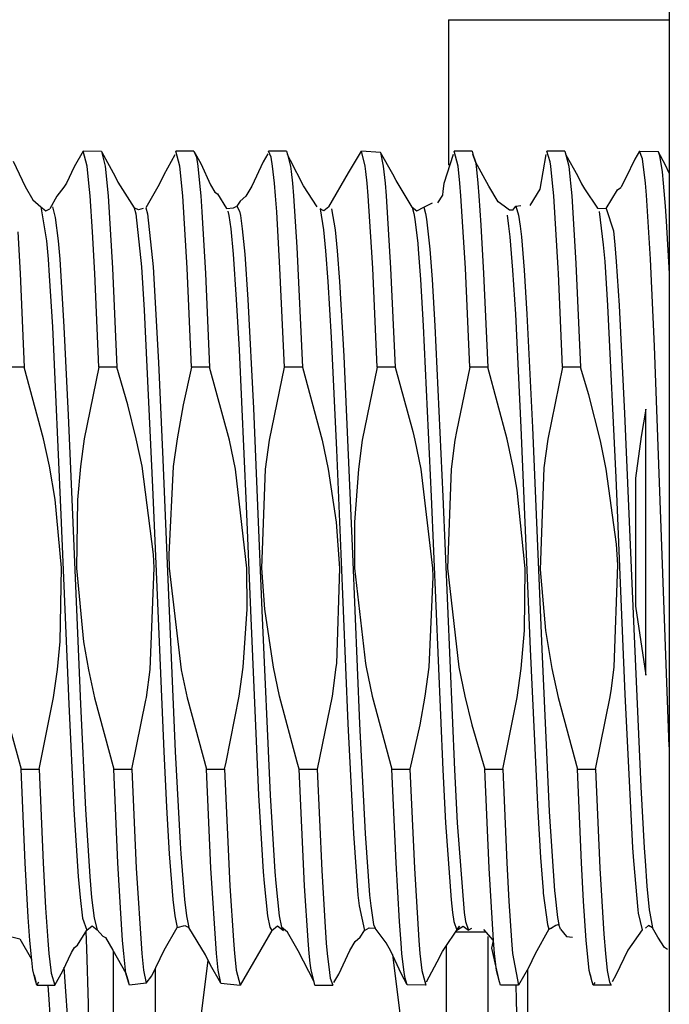
# Model space of a CAD drawing. Units: millimetres. Extents: x -24 to 535, y 57 to 489.
# Drawn here: x 262 to 267, y 266 to 273 of the extents above; entities that cross this region are included whole.
import ezdxf

# ---------------------------------------------------------------- set-up
doc = ezdxf.new("R2010")
doc.units = ezdxf.units.MM

# ---------------------------------------------------------------- blocks, each defined once
blk = doc.blocks.new('swmw_sma_220-511SF_01_1__197', base_point=(256.8298, 260.4501))
at = {"color": 7, "linetype": 'Continuous'}
for p, q in [((262.282, 266.1619), (262.2771, 266.293)), ((265.3148, 266.2864), (265.0878, 266.2864)), ((265.3343, 266.2546), (265.3343, 266.0838)), ((262.2941, 265.7419), (262.282, 266.1619)), ((262.4857, 266.0838), (262.4857, 266.139)), ((265.018, 266.1259), (265.018, 266.1885)), ((265.018, 262.6067), (265.018, 266.1259)), ((262.4857, 260.9638), (262.4857, 266.0838)), ((263.0986, 265.2135), (263.2058, 266.0721)), ((264.6085, 266.1182), (264.7214, 265.2135)), ((265.3343, 266.0838), (265.3343, 264.6436)), ((262.8021, 266.0062), (262.8021, 265.6638)), ((265.5466, 265.8842), (265.5499, 265.771)), ((265.5499, 265.771), (265.612, 262.6339)), ((262.3596, 262.554), (262.2941, 265.7419))]:
    blk.add_line(p, q, dxfattribs=at)
at = {"color": 124, "linetype": 'Continuous'}
for p, q in [((262.1207, 265.8737), (262.109, 266.0214)), ((261.9956, 265.7742), (261.9877, 265.8842)), ((262.1375, 265.6185), (262.1207, 265.8737)), ((262.003, 265.6587), (261.9956, 265.7742))]:
    blk.add_line(p, q, dxfattribs=at)
blk = doc.blocks.new('SMA_Barrel_SW_220-519SF_02_2__198', base_point=(256.8298, 260.4501))
blk.add_blockref('swmw_sma_220-511SF_01_1__197', (256.8298, 260.4501))
blk = doc.blocks.new('J509__204', base_point=(265.6374, 259.7389))
at = {"color": 7, "linetype": 'Continuous'}
for p, q in [((265.6374, 263.6251), (265.6374, 266.0052)), ((265.6374, 259.7389), (265.6374, 263.6251)), ((266.7142, 259.7389), (265.6374, 259.7389))]:
    blk.add_line(p, q, dxfattribs=at)
blk = doc.blocks.new('PARTS__206', base_point=(265.0278, 259.7389))
blk.add_blockref('J509__204', (265.6374, 259.7389))
blk = doc.blocks.new('144201c_pcb__207', base_point=(265.0278, 259.7389))
blk.add_blockref('PARTS__206', (265.0278, 259.7389))
blk = doc.blocks.new('02_CCA_LO1_Rebel__208', base_point=(256.8298, 259.7389))
for name, p in [('144201c_pcb__207', (265.0278, 259.7389)), ('SMA_Barrel_SW_220-519SF_02_2__198', (256.8298, 260.4501))]:
    blk.add_blockref(name, p)
blk = doc.blocks.new('J9__213', base_point=(265.0354, 272.1273))
at = {"color": 7, "linetype": 'Continuous'}
for p, q in [((265.0354, 273.2364), (265.0354, 273.0222)), ((265.0354, 273.2364), (266.7142, 273.2364)), ((265.0354, 273.0222), (265.0354, 272.1273))]:
    blk.add_line(p, q, dxfattribs=at)
blk = doc.blocks.new('PARTS__215', base_point=(265.0354, 255.741))
blk.add_blockref('J9__213', (265.0354, 272.1273))
blk = doc.blocks.new('144198d_pcb__216', base_point=(265.0354, 255.741))
blk.add_blockref('PARTS__215', (265.0354, 255.741))
blk = doc.blocks.new('06_CCA_Modem_Rebel__217', base_point=(265.0354, 255.741))
blk.add_blockref('144198d_pcb__216', (265.0354, 255.741))
blk = doc.blocks.new('01_Assy_Module_Rebel_PXIe-3622_1__231', base_point=(231.6448, 218.5879))
for name, p in [('02_CCA_LO1_Rebel__208', (256.8298, 259.7389)), ('06_CCA_Modem_Rebel__217', (265.0354, 255.741))]:
    blk.add_blockref(name, p)
blk = doc.blocks.new('OVERLAY_PXIE-5653__243', base_point=(266.7142, 220.5923))
at = {"color": 7, "linetype": 'Continuous'}
blk.add_line((266.7142, 348.2273), (266.7142, 221.1003), dxfattribs=at)
blk = doc.blocks.new('CONN_SMA_THREAD-IN_NO-FLANGE_prt__253', base_point=(259.7292, 265.8841))
at = {"color": 7, "linetype": 'Continuous'}
for p, q in [((262.2548, 272.2342), (262.1861, 272.1159)), ((262.2847, 272.1219), (262.2548, 272.2342)), ((262.3939, 272.2334), (262.2548, 272.2342)), ((262.3939, 272.2334), (262.4215, 272.1219)), ((262.3939, 272.2334), (262.4978, 272.0423)), ((262.9534, 272.2082), (262.8688, 272.0541)), ((262.9903, 272.1219), (262.9603, 272.2342)), ((263.0971, 272.2342), (262.9603, 272.2342)), ((263.0971, 272.2342), (263.1159, 272.1898)), ((263.0971, 272.2342), (263.1491, 272.1406)), ((263.6589, 272.2137), (263.6231, 272.1528)), ((263.6847, 272.1898), (263.6658, 272.2342)), ((263.8026, 272.2342), (263.6658, 272.2342)), ((263.8026, 272.2342), (263.8095, 272.2085)), ((263.8095, 272.2085), (263.8325, 272.1219)), ((263.8334, 272.1643), (263.8095, 272.2085)), ((264.2736, 272.0712), (264.3714, 272.2342)), ((264.4014, 272.1219), (264.3714, 272.2342)), ((264.5172, 272.2239), (264.3714, 272.2342)), ((264.5172, 272.2239), (264.5381, 272.1218)), ((264.6116, 272.0599), (264.5172, 272.2239)), ((265.0701, 272.2085), (264.9997, 271.99)), ((265.1069, 272.1218), (265.0769, 272.2342)), ((265.2137, 272.2342), (265.0769, 272.2342)), ((265.2137, 272.2342), (265.2206, 272.2121)), ((265.2206, 272.2121), (265.2391, 272.1528)), ((265.2391, 272.1528), (265.2206, 272.2121)), ((265.7756, 272.2085), (265.7282, 271.9456)), ((265.8079, 272.1528), (265.7825, 272.2342)), ((265.9192, 272.2342), (265.7825, 272.2342)), ((265.9192, 272.2342), (265.9261, 272.2082)), ((265.9261, 272.2082), (265.9492, 272.1218)), ((265.9261, 272.2082), (266.0156, 272.0507)), ((266.488, 272.2342), (266.4513, 272.1748)), ((266.5095, 272.176), (266.488, 272.2342)), ((266.488, 272.2342), (266.6294, 272.2315)), ((266.6294, 272.2315), (266.6405, 272.2031)), ((266.686, 272.1273), (266.6294, 272.2315)), ((266.6405, 272.2031), (266.6601, 272.0775)), ((261.7224, 272.1599), (261.8135, 271.9671)), ((263.1159, 272.1898), (263.127, 272.1219)), ((263.1491, 272.1406), (263.2245, 271.9781)), ((263.6231, 272.1528), (263.5384, 271.9698)), ((263.6958, 272.1219), (263.6847, 272.1898)), ((263.9301, 271.9722), (263.8334, 272.1643)), ((265.2391, 272.1528), (265.2436, 272.1218)), ((265.3411, 271.9681), (265.2391, 272.1528)), ((265.8124, 272.1218), (265.8079, 272.1528)), ((266.4513, 272.1748), (266.3827, 272.0333)), ((266.5321, 271.9925), (266.5095, 272.176)), ((266.7142, 272.0671), (266.686, 272.1273)), ((262.1861, 272.1159), (262.1273, 271.9919)), ((262.2989, 271.9925), (262.2847, 272.1219)), ((262.4215, 272.1219), (262.444, 271.8941)), ((262.8688, 272.0541), (262.8327, 271.982)), ((263.0128, 271.8941), (262.9903, 272.1219)), ((263.127, 272.1219), (263.1411, 271.9925)), ((263.7099, 271.9925), (263.6958, 272.1219)), ((263.8325, 272.1219), (263.8378, 272.0797)), ((263.8378, 272.0797), (263.8467, 271.9925)), ((264.1237, 271.8122), (264.2736, 272.0712)), ((264.4066, 272.0797), (264.4014, 272.1219)), ((264.4155, 271.9925), (264.4066, 272.0797)), ((264.5381, 272.1218), (264.5522, 271.9926)), ((264.6356, 272.0114), (264.6116, 272.0599)), ((265.121, 271.9926), (265.1069, 272.1218)), ((265.2436, 272.1218), (265.2577, 271.9925)), ((265.8266, 271.9925), (265.8124, 272.1218)), ((265.9492, 272.1218), (265.961, 272.0161)), ((266.0156, 272.0507), (266.0469, 271.9871)), ((266.6601, 272.0775), (266.6688, 271.9925)), ((262.1273, 271.9919), (262.1086, 271.9609)), ((262.3072, 271.8941), (262.2989, 271.9925)), ((262.4978, 272.0423), (262.5191, 271.9979)), ((262.5191, 271.9979), (262.643, 271.8044)), ((262.8327, 271.982), (262.731, 271.8044)), ((263.1411, 271.9925), (263.1495, 271.8941)), ((263.2245, 271.9781), (263.2568, 271.9238)), ((263.7183, 271.8941), (263.7099, 271.9925)), ((263.8467, 271.9925), (263.855, 271.8941)), ((264.4238, 271.8941), (264.4155, 271.9925)), ((264.5522, 271.9926), (264.5606, 271.8943)), ((264.7576, 271.809), (264.6356, 272.0114)), ((264.9997, 271.99), (264.9914, 271.9293)), ((265.1294, 271.8943), (265.121, 271.9926)), ((265.2577, 271.9925), (265.2661, 271.8943)), ((265.8349, 271.8943), (265.8266, 271.9925)), ((265.961, 272.0161), (265.9633, 271.9925)), ((265.9633, 271.9925), (265.9716, 271.8943)), ((266.0469, 271.9871), (266.0702, 271.9492)), ((266.3827, 272.0333), (266.3457, 271.9589)), ((266.5399, 271.901), (266.5321, 271.9925)), ((266.6688, 271.9925), (266.683, 271.8168)), ((261.8135, 271.9671), (261.8729, 271.8649)), ((262.1086, 271.9609), (262.0548, 271.8913)), ((263.2568, 271.9238), (263.2776, 271.9092)), ((263.2776, 271.9092), (263.3453, 271.7987)), ((263.5384, 271.9698), (263.4923, 271.8913)), ((264.0357, 271.8122), (263.9301, 271.9722)), ((264.9914, 271.9293), (264.9882, 271.8991)), ((265.411, 271.8504), (265.3411, 271.9681)), ((265.7282, 271.9456), (265.6544, 271.8205)), ((266.0702, 271.9492), (266.1675, 271.7999)), ((266.2347, 271.7995), (266.3212, 271.9413)), ((266.3212, 271.9413), (266.3457, 271.9589)), ((266.5706, 271.4126), (266.5399, 271.901)), ((261.8729, 271.8649), (261.9336, 271.812)), ((262.0548, 271.8913), (262.0005, 271.7967)), ((262.3258, 271.6209), (262.3072, 271.8941)), ((262.444, 271.8941), (262.4777, 271.3446)), ((263.0465, 271.3446), (263.0128, 271.8941)), ((263.1495, 271.8941), (263.1583, 271.7732)), ((263.4481, 271.8535), (263.423, 271.8172)), ((263.4923, 271.8913), (263.4481, 271.8535)), ((263.7271, 271.7732), (263.7183, 271.8941)), ((263.855, 271.8941), (263.8802, 271.505)), ((264.449, 271.505), (264.4238, 271.8941)), ((264.5606, 271.8943), (264.5943, 271.3446)), ((264.8456, 271.809), (264.9119, 271.8415)), ((264.9882, 271.8991), (264.9501, 271.8404)), ((265.1631, 271.3446), (265.1294, 271.8943)), ((265.2661, 271.8943), (265.2816, 271.6706)), ((265.459, 271.8153), (265.411, 271.8504)), ((265.8686, 271.3446), (265.8349, 271.8943)), ((265.9716, 271.8943), (266.0035, 271.3803)), ((261.9336, 271.812), (261.9704, 271.7814)), ((261.9704, 271.7814), (262.0005, 271.7967)), ((262.6759, 271.7874), (262.643, 271.8044)), ((262.712, 271.7988), (262.6759, 271.7874)), ((263.1583, 271.7732), (263.1852, 271.3042)), ((263.3453, 271.7987), (263.3994, 271.8035)), ((263.3994, 271.8035), (263.423, 271.8172)), ((263.752, 271.3446), (263.7271, 271.7732)), ((264.087, 271.7815), (264.0569, 271.7966)), ((264.1237, 271.8122), (264.087, 271.7815)), ((264.7576, 271.809), (264.7925, 271.7805)), ((264.7925, 271.7805), (264.8456, 271.809)), ((265.4981, 271.7847), (265.459, 271.8153)), ((265.5251, 271.7863), (265.4981, 271.7847)), ((265.5251, 271.7863), (265.5463, 271.816)), ((265.5251, 271.7863), (265.5463, 271.816)), ((265.5463, 271.816), (265.584, 271.8208)), ((266.1675, 271.7999), (266.2347, 271.7995)), ((266.683, 271.8168), (266.6907, 271.7011)), ((266.6907, 271.7011), (266.7129, 271.3042)), ((261.7569, 271.6209), (261.7742, 271.3042)), ((262.343, 271.3042), (262.3258, 271.6209)), ((265.2816, 271.6706), (265.3018, 271.3043)), ((263.8802, 271.505), (263.9225, 270.5905)), ((264.4575, 271.3446), (264.449, 271.505)), ((266.0035, 271.3803), (266.039, 270.5905)), ((266.6013, 270.7508), (266.5706, 271.4126)), ((261.7742, 271.3042), (261.8059, 270.5905)), ((262.3746, 270.5905), (262.343, 271.3042)), ((262.4777, 271.3446), (262.5115, 270.5905)), ((263.0801, 270.5905), (263.0465, 271.3446)), ((263.1852, 271.3042), (263.217, 270.5905)), ((263.7856, 270.5905), (263.752, 271.3446)), ((264.4912, 270.5905), (264.4575, 271.3446)), ((264.5943, 271.3446), (264.628, 270.5905)), ((265.1967, 270.5905), (265.1631, 271.3446)), ((265.3018, 271.3043), (265.3335, 270.5905)), ((265.8707, 271.3043), (265.8686, 271.3446)), ((265.9022, 270.5905), (265.8707, 271.3043)), ((266.7129, 271.3042), (266.7142, 271.2775)), ((266.7085, 267.8442), (266.6013, 270.7508)), ((261.8059, 270.5905), (261.669, 270.5905)), ((261.9534, 270.0454), (261.8059, 270.5905)), ((262.3746, 270.5905), (262.2635, 270.0453)), ((262.5115, 270.5905), (262.3746, 270.5905)), ((262.5947, 270.303), (262.5115, 270.5905)), ((263.0801, 270.5905), (263.0155, 270.3037)), ((263.217, 270.5905), (263.0801, 270.5905)), ((263.3671, 270.034), (263.217, 270.5905)), ((263.6729, 270.0341), (263.7856, 270.5905)), ((263.9225, 270.5905), (263.7856, 270.5905)), ((263.9225, 270.5905), (264.0725, 270.0344)), ((264.4912, 270.5905), (264.3785, 270.0345)), ((264.628, 270.5905), (264.4912, 270.5905)), ((264.628, 270.5905), (264.7626, 270.1012)), ((265.1967, 270.5905), (265.0947, 270.1012)), ((265.3335, 270.5905), (265.1967, 270.5905)), ((265.4818, 270.0429), (265.3335, 270.5905)), ((265.9022, 270.5905), (265.7908, 270.0427)), ((266.039, 270.5905), (265.9022, 270.5905)), ((266.1014, 270.3794), (266.039, 270.5905)), ((266.1905, 270.0291), (266.1014, 270.3794)), ((262.659, 270.0454), (262.5947, 270.303)), ((263.0155, 270.3037), (262.9691, 270.0453)), ((266.5364, 270.2695), (266.4994, 270.0632)), ((266.5364, 268.2451), (266.5364, 270.2695)), ((264.7626, 270.1012), (264.7783, 270.0338)), ((265.0947, 270.1012), (265.0838, 270.0337)), ((261.9978, 269.8352), (261.9534, 270.0454)), ((262.2635, 270.0453), (262.2343, 269.8324)), ((262.7033, 269.8353), (262.659, 270.0454)), ((262.9691, 270.0453), (262.9398, 269.8325)), ((263.4132, 269.8126), (263.3671, 270.034)), ((263.6431, 269.8122), (263.6729, 270.0341)), ((264.0725, 270.0344), (264.1186, 269.8129)), ((264.3785, 270.0345), (264.3487, 269.8127)), ((264.7783, 270.0338), (264.824, 269.8144)), ((265.0838, 270.0337), (265.0543, 269.8142)), ((265.5274, 269.8258), (265.4818, 270.0429)), ((265.7908, 270.0427), (265.7609, 269.824)), ((266.2351, 269.814), (266.1905, 270.0291)), ((266.4994, 270.0632), (266.4581, 269.7453)), ((262.0409, 269.5813), (261.9978, 269.8352)), ((262.2343, 269.8324), (262.2109, 269.5801)), ((262.7899, 269.1639), (262.7033, 269.8353)), ((262.9398, 269.8325), (262.9063, 269.1638)), ((263.5007, 269.0597), (263.4132, 269.8126)), ((263.615, 269.0588), (263.6431, 269.8122)), ((264.1186, 269.8129), (264.1796, 269.4091)), ((264.3487, 269.8127), (264.319, 269.4091)), ((264.824, 269.8144), (264.9118, 269.0594)), ((265.0543, 269.8142), (265.026, 269.0592)), ((265.5573, 269.6542), (265.5274, 269.8258)), ((265.7609, 269.824), (265.7319, 269.0501)), ((266.3121, 269.2419), (266.2351, 269.814)), ((266.4581, 269.7453), (266.4573, 268.7699)), ((265.6177, 269.0559), (265.5573, 269.6542)), ((262.0896, 269.0615), (262.0409, 269.5813)), ((262.2109, 269.5801), (262.2039, 269.0584)), ((264.1796, 269.4091), (264.2062, 269.06)), ((264.319, 269.4091), (264.3204, 269.0601)), ((266.3218, 269.084), (266.3121, 269.2419)), ((262.7951, 269.0617), (262.7899, 269.1639)), ((262.9063, 269.1638), (262.9094, 269.0586)), ((262.0799, 268.5001), (262.0896, 269.0615)), ((262.2039, 269.0584), (262.2583, 268.499)), ((262.765, 268.2873), (262.7951, 269.0617)), ((262.9094, 269.0586), (263.0009, 268.2845)), ((263.5032, 268.7471), (263.5007, 269.0597)), ((263.6375, 268.7474), (263.615, 269.0588)), ((264.2062, 269.06), (264.1811, 268.3322)), ((264.3204, 269.0601), (264.403, 268.3322)), ((264.9118, 269.0594), (264.914, 268.9938)), ((265.026, 269.0592), (265.1136, 268.3057)), ((265.6131, 268.5843), (265.6177, 269.0559)), ((265.7319, 269.0501), (265.7736, 268.5854)), ((266.2949, 268.3071), (266.3218, 269.084)), ((264.914, 268.9938), (264.8836, 268.3059)), ((266.4573, 268.7699), (266.5364, 268.2451)), ((263.4726, 268.305), (263.5032, 268.7471)), ((263.7027, 268.3044), (263.6375, 268.7474)), ((265.588, 268.2959), (265.6131, 268.5843)), ((265.7736, 268.5854), (265.8212, 268.295)), ((262.0594, 268.2872), (262.0799, 268.5001)), ((262.2583, 268.499), (262.2954, 268.2844)), ((263.4429, 268.0849), (263.4726, 268.305)), ((263.7485, 268.0845), (263.7027, 268.3044)), ((264.1781, 268.3051), (264.1485, 268.085)), ((264.1811, 268.3322), (264.1781, 268.3051)), ((264.403, 268.3322), (264.4081, 268.3052)), ((264.4081, 268.3052), (264.4539, 268.085)), ((264.8836, 268.3059), (264.8538, 268.0841)), ((265.1136, 268.3057), (265.1597, 268.0842)), ((266.2736, 268.1422), (266.2949, 268.3071)), ((262.0301, 268.0733), (262.0594, 268.2872)), ((262.2954, 268.2844), (262.34, 268.073)), ((262.7356, 268.0734), (262.765, 268.2873)), ((263.0009, 268.2845), (263.0456, 268.073)), ((265.5577, 268.0738), (265.588, 268.2959)), ((265.8212, 268.295), (265.8675, 268.0739)), ((261.6294, 268.0953), (261.7821, 267.5279)), ((263.343, 267.5814), (263.4429, 268.0849)), ((263.8823, 267.5813), (263.7485, 268.0845)), ((264.1485, 268.085), (264.0355, 267.5279)), ((264.4539, 268.085), (264.6042, 267.5279)), ((264.8538, 268.0841), (264.8159, 267.8667)), ((265.1597, 268.0842), (265.2128, 267.8667)), ((266.1522, 267.5279), (266.2642, 268.0796)), ((266.2642, 268.0796), (266.2736, 268.1422)), ((261.9189, 267.5279), (262.0301, 268.0733)), ((262.34, 268.073), (262.4876, 267.5279)), ((262.6244, 267.5279), (262.7324, 268.0534)), ((262.7324, 268.0534), (262.7356, 268.0734)), ((263.0456, 268.073), (263.05, 268.054)), ((263.05, 268.054), (263.1931, 267.5279)), ((265.4466, 267.5279), (265.5577, 268.0738)), ((265.8675, 268.0739), (266.0153, 267.5279)), ((264.8159, 267.8667), (264.7411, 267.5279)), ((265.2128, 267.8667), (265.3097, 267.5279)), ((266.7142, 267.699), (266.7085, 267.8442)), ((263.3299, 267.5279), (263.343, 267.5814)), ((263.8987, 267.5279), (263.8823, 267.5813)), ((261.8138, 266.814), (261.7821, 267.5279)), ((261.7821, 267.5279), (261.9189, 267.5279)), ((261.9189, 267.5279), (261.9506, 266.8142)), ((262.5194, 266.8142), (262.4876, 267.5279)), ((262.4876, 267.5279), (262.6244, 267.5279)), ((262.6244, 267.5279), (262.6581, 266.7739)), ((263.2269, 266.7739), (263.1931, 267.5279)), ((263.1931, 267.5279), (263.3299, 267.5279)), ((263.3299, 267.5279), (263.3706, 266.6413)), ((263.9394, 266.6413), (263.8987, 267.5279)), ((263.8987, 267.5279), (264.0355, 267.5279)), ((264.0355, 267.5279), (264.0701, 266.7567)), ((264.636, 266.8142), (264.6042, 267.5279)), ((264.6042, 267.5279), (264.7411, 267.5279)), ((264.7411, 267.5279), (264.7747, 266.7737)), ((265.3435, 266.7737), (265.3097, 267.5279)), ((265.3097, 267.5279), (265.4466, 267.5279)), ((265.4466, 267.5279), (265.4782, 266.8141)), ((266.047, 266.8141), (266.0153, 267.5279)), ((266.0153, 267.5279), (266.1522, 267.5279)), ((266.1522, 267.5279), (266.1858, 266.7738)), ((261.837, 266.4012), (261.8138, 266.814)), ((261.9506, 266.8142), (261.9693, 266.4725)), ((262.5381, 266.4725), (262.5194, 266.8142)), ((264.6614, 266.3677), (264.636, 266.8142)), ((265.4782, 266.8141), (265.4939, 266.5232)), ((266.0627, 266.5232), (266.047, 266.8141)), ((262.6581, 266.7739), (262.7002, 266.1259)), ((263.269, 266.1259), (263.2269, 266.7739)), ((264.0701, 266.7567), (264.0926, 266.3677)), ((264.7747, 266.7737), (264.8084, 266.2242)), ((265.3772, 266.2243), (265.3435, 266.7737)), ((266.1858, 266.7738), (266.2158, 266.2726)), ((263.3706, 266.6413), (263.3974, 266.2241)), ((263.9662, 266.2241), (263.9394, 266.6413)), ((265.4939, 266.5232), (265.514, 266.2243)), ((266.0828, 266.2243), (266.0627, 266.5232)), ((261.9693, 266.4725), (261.9863, 266.2242)), ((262.5551, 266.2242), (262.5381, 266.4725)), ((261.8495, 266.2241), (261.837, 266.4012)), ((264.0926, 266.3677), (264.1047, 266.2022)), ((264.6735, 266.2022), (264.6614, 266.3677)), ((265.1641, 266.3695), (265.1854, 266.3022)), ((262.2112, 266.1888), (262.2827, 266.302)), ((262.2827, 266.302), (262.3231, 266.3356)), ((262.3231, 266.3356), (262.3614, 266.3041)), ((262.3614, 266.3041), (262.4039, 266.256)), ((262.8718, 266.15), (262.9704, 266.3227)), ((262.9704, 266.3227), (263.0287, 266.3382)), ((263.0287, 266.3382), (263.0584, 266.3227)), ((263.1856, 266.1137), (263.0584, 266.3227)), ((263.691, 266.3006), (263.5774, 266.1064)), ((263.691, 266.3006), (263.7342, 266.3356)), ((263.7342, 266.3356), (263.7791, 266.3006)), ((263.8089, 266.2867), (263.7628, 266.3265)), ((263.891, 266.1439), (263.8089, 266.2867)), ((264.3623, 266.2489), (264.3959, 266.3005)), ((264.3959, 266.3005), (264.4318, 266.321)), ((264.4318, 266.321), (264.4758, 266.3184)), ((264.5599, 266.2057), (264.4758, 266.3184)), ((264.9886, 266.1402), (265.1185, 266.333)), ((265.0986, 266.3013), (265.1453, 266.3334)), ((265.1185, 266.333), (265.0986, 266.3013)), ((265.1453, 266.3334), (265.1854, 266.3022)), ((265.2084, 266.3143), (265.1854, 266.3022)), ((265.3772, 266.2243), (265.3024, 266.3066)), ((265.798, 266.309), (265.6939, 266.121)), ((265.8192, 266.3173), (265.798, 266.309)), ((265.8508, 266.3378), (265.8192, 266.3173)), ((265.8747, 266.3448), (265.8508, 266.3378)), ((265.8861, 266.309), (265.8747, 266.3448)), ((265.8861, 266.309), (265.9331, 266.2552)), ((266.5069, 266.3038), (266.3995, 266.1514)), ((266.5564, 266.3371), (266.5337, 266.3171)), ((266.5867, 266.3209), (266.5564, 266.3371)), ((266.6265, 266.2504), (266.5867, 266.3209)), ((261.7112, 266.2505), (261.7739, 266.2365)), ((261.7739, 266.2365), (261.8627, 266.0821)), ((261.8579, 266.1258), (261.8495, 266.2241)), ((261.9863, 266.2242), (261.9947, 266.1259)), ((262.4039, 266.256), (262.4247, 266.246)), ((262.4247, 266.246), (262.4801, 266.1511)), ((262.5635, 266.1259), (262.5551, 266.2242)), ((263.3974, 266.2241), (263.4057, 266.1259)), ((263.9745, 266.1259), (263.9662, 266.2241)), ((264.1047, 266.2022), (264.1113, 266.1259)), ((264.2829, 266.1466), (264.3244, 266.2171)), ((264.3244, 266.2171), (264.3623, 266.2489)), ((264.5968, 266.1435), (264.5599, 266.2057)), ((264.6801, 266.1259), (264.6735, 266.2022)), ((264.8084, 266.2242), (264.8168, 266.1258)), ((265.3642, 266.1645), (265.3772, 266.2243)), ((265.3856, 266.1258), (265.3772, 266.2243)), ((265.514, 266.2243), (265.5223, 266.1258)), ((265.9331, 266.2552), (265.9775, 266.2491)), ((266.0911, 266.1259), (266.0828, 266.2243)), ((266.2158, 266.2726), (266.2279, 266.1259)), ((266.6783, 266.17), (266.6265, 266.2504)), ((261.872, 265.9966), (261.8579, 266.1258)), ((261.9947, 266.1259), (262.0088, 265.9966)), ((262.101, 265.9926), (262.1662, 266.1314)), ((262.1662, 266.1314), (262.1891, 266.1696)), ((262.1891, 266.1696), (262.2112, 266.1888)), ((262.4801, 266.1511), (262.5806, 265.9755)), ((262.5776, 265.9966), (262.5635, 266.1259)), ((262.7002, 266.1259), (262.7143, 265.9966)), ((262.7776, 265.9557), (262.8718, 266.15)), ((263.2831, 265.9966), (263.269, 266.1259)), ((263.4057, 266.1259), (263.4131, 266.0524)), ((264.0117, 265.9102), (263.891, 266.1439)), ((263.9819, 266.0524), (263.9745, 266.1259)), ((264.1113, 266.1259), (264.1277, 265.9799)), ((264.2005, 265.9684), (264.2829, 266.1466)), ((264.6754, 265.9733), (264.5968, 266.1435)), ((264.6965, 265.9799), (264.6801, 266.1259)), ((264.8168, 266.1258), (264.8309, 265.9965)), ((264.9486, 266.062), (264.9886, 266.1402)), ((265.4228, 265.9099), (265.3642, 266.1645)), ((265.3997, 265.9965), (265.3856, 266.1258)), ((265.5223, 266.1258), (265.5664, 265.8842)), ((266.1053, 265.9965), (266.0911, 266.1259)), ((266.2279, 266.1259), (266.242, 265.9964)), ((266.3995, 266.1514), (266.3084, 265.9588)), ((266.6994, 266.1562), (266.6783, 266.17)), ((263.2239, 266.0351), (263.1856, 266.1137)), ((263.4131, 266.0524), (263.4199, 265.9966)), ((263.5774, 266.1064), (263.4498, 265.8842)), ((263.9886, 265.9966), (263.9819, 266.0524)), ((264.8678, 265.9102), (264.9486, 266.062)), ((265.6939, 266.121), (265.6429, 266.0146)), ((261.8951, 265.9102), (261.872, 265.9966)), ((262.0088, 265.9966), (262.0117, 265.9755)), ((262.0387, 265.8842), (262.101, 265.9926)), ((262.5806, 265.9755), (262.5776, 265.9966)), ((262.7143, 265.9966), (262.7337, 265.8983)), ((263.3025, 265.8983), (263.2239, 266.0351)), ((263.3025, 265.8983), (263.2831, 265.9966)), ((263.4199, 265.9966), (263.4498, 265.8842)), ((264.0117, 265.9102), (263.9886, 265.9966)), ((264.1277, 265.9799), (264.135, 265.936)), ((264.7038, 265.936), (264.6965, 265.9799)), ((264.8309, 265.9965), (264.8609, 265.8842)), ((265.4228, 265.9099), (265.3997, 265.9965)), ((265.6429, 266.0146), (265.5664, 265.8842)), ((266.1284, 265.9099), (266.1053, 265.9965)), ((266.242, 265.9964), (266.2583, 265.9077)), ((261.8814, 265.9611), (261.8951, 265.9102)), ((261.902, 265.8842), (261.8951, 265.9102)), ((261.915, 265.9055), (261.902, 265.8842)), ((262.0117, 265.9755), (262.0387, 265.8842)), ((262.6006, 265.9076), (262.5806, 265.9755)), ((262.5806, 265.9755), (262.6006, 265.9076)), ((262.6075, 265.8842), (262.6006, 265.9076)), ((262.7337, 265.8983), (262.7776, 265.9557)), ((264.0186, 265.8842), (264.0117, 265.9102)), ((264.135, 265.936), (264.1554, 265.8842)), ((264.1622, 265.9033), (264.2005, 265.9684)), ((264.7196, 265.8868), (264.6754, 265.9733)), ((264.7196, 265.8868), (264.7038, 265.936)), ((265.4297, 265.8842), (265.4228, 265.9099)), ((266.1284, 265.9099), (266.116, 265.9644)), ((266.1352, 265.8842), (266.1284, 265.9099)), ((266.1477, 265.9035), (266.1352, 265.8842)), ((266.2583, 265.9077), (266.272, 265.8842)), ((266.3084, 265.9588), (266.2789, 265.9092)), ((261.902, 265.8842), (262.0387, 265.8842)), ((262.7337, 265.8983), (262.6075, 265.8842)), ((263.3025, 265.8983), (263.4498, 265.8842)), ((264.0186, 265.8842), (264.1554, 265.8842)), ((264.8609, 265.8842), (264.7196, 265.8868)), ((265.5664, 265.8842), (265.4297, 265.8842)), ((266.272, 265.8842), (266.1352, 265.8842))]:
    blk.add_line(p, q, dxfattribs=at)
at = {"color": 124, "linetype": 'Continuous'}
for p, q in [((261.9336, 271.812), (261.9761, 271.5516)), ((262.0217, 271.812), (262.0429, 271.7296)), ((262.643, 271.8044), (262.6555, 271.757)), ((262.6555, 271.757), (262.698, 271.3533)), ((262.731, 271.8044), (262.7436, 271.757)), ((262.7436, 271.757), (262.7861, 271.3533)), ((263.3562, 271.7793), (263.3634, 271.7446)), ((263.423, 271.8172), (263.4443, 271.7793)), ((263.4443, 271.7793), (263.4514, 271.7446)), ((264.0569, 271.7966), (264.084, 271.6357)), ((264.145, 271.7966), (264.1721, 271.6357)), ((264.7576, 271.809), (264.7716, 271.7596)), ((264.7716, 271.7596), (264.7788, 271.7178)), ((264.8456, 271.809), (264.8597, 271.7596)), ((264.8597, 271.7596), (264.8669, 271.7178)), ((265.5463, 271.816), (265.5676, 271.7472)), ((266.1795, 271.7746), (266.2121, 271.5214)), ((266.2347, 271.7995), (266.2895, 271.6284)), ((262.0429, 271.7296), (262.0642, 271.5516)), ((263.3634, 271.7446), (263.3774, 271.6444)), ((263.4514, 271.7446), (263.4655, 271.6444)), ((264.7788, 271.7178), (264.8, 271.5322)), ((264.8669, 271.7178), (264.8921, 271.4878)), ((265.4795, 271.7472), (265.4919, 271.6627)), ((265.5676, 271.7472), (265.5799, 271.6627)), ((263.3774, 271.6444), (263.3959, 271.4517)), ((263.4655, 271.6444), (263.484, 271.4517)), ((264.084, 271.6357), (264.0994, 271.477)), ((264.1721, 271.6357), (264.1874, 271.477)), ((265.4919, 271.6627), (265.5007, 271.5827)), ((265.5799, 271.6627), (265.5888, 271.5827)), ((266.2895, 271.6284), (266.3002, 271.5214)), ((261.9761, 271.5516), (261.988, 271.4128)), ((262.0642, 271.5516), (262.076, 271.4128)), ((264.8, 271.5322), (264.804, 271.4878)), ((265.5007, 271.5827), (265.522, 271.3282)), ((265.5888, 271.5827), (265.61, 271.3282)), ((263.3959, 271.4517), (263.4199, 271.1063)), ((263.484, 271.4517), (263.508, 271.1063)), ((264.0994, 271.477), (264.1167, 271.2435)), ((264.1874, 271.477), (264.2048, 271.2435)), ((264.804, 271.4878), (264.8213, 271.2582)), ((264.8921, 271.4878), (264.9094, 271.2582)), ((266.2121, 271.5214), (266.2226, 271.3939)), ((266.3002, 271.5214), (266.3107, 271.3939)), ((261.988, 271.4128), (261.9973, 271.285)), ((262.076, 271.4128), (262.1089, 270.8965)), ((266.2226, 271.3939), (266.2448, 271.061)), ((266.3107, 271.3939), (266.3328, 271.061)), ((262.698, 271.3533), (262.7192, 271.0244)), ((262.7861, 271.3533), (262.8285, 270.6255)), ((265.522, 271.3282), (265.5432, 270.9927)), ((265.61, 271.3282), (265.6313, 270.9927)), ((261.9973, 271.285), (262.0209, 270.8965)), ((264.1167, 271.2435), (264.1418, 270.8156)), ((264.2048, 271.2435), (264.2372, 270.6741)), ((264.8213, 271.2582), (264.8425, 270.906)), ((264.9094, 271.2582), (264.9306, 270.906)), ((263.4199, 271.1063), (263.4411, 270.7221)), ((263.508, 271.1063), (263.5505, 270.2788)), ((262.7192, 271.0244), (262.7829, 269.6763)), ((266.2448, 271.061), (266.3076, 269.7487)), ((266.3328, 271.061), (266.3744, 270.2384)), ((265.5432, 270.9927), (265.5857, 270.1296)), ((265.6313, 270.9927), (265.6737, 270.1296)), ((262.0209, 270.8965), (262.0861, 269.4661)), ((262.1089, 270.8965), (262.1418, 270.225)), ((264.8425, 270.906), (264.9025, 269.6058)), ((264.9306, 270.906), (264.9905, 269.6058)), ((264.1418, 270.8156), (264.182, 269.9604)), ((263.4411, 270.7221), (263.4943, 269.535)), ((262.8285, 270.6255), (262.8621, 269.8871)), ((264.2372, 270.6741), (264.3029, 269.1686)), ((263.5505, 270.2788), (263.5824, 269.535)), ((262.1418, 270.225), (262.1742, 269.4661)), ((266.3744, 270.2384), (266.4312, 268.8832)), ((265.5857, 270.1296), (265.6557, 268.4425)), ((265.6737, 270.1296), (265.7438, 268.4425)), ((264.182, 269.9604), (264.2149, 269.1686)), ((262.8621, 269.8871), (262.895, 269.0923)), ((266.3076, 269.7487), (266.3431, 268.8832)), ((262.7829, 269.6763), (262.8069, 269.0923)), ((264.9025, 269.6058), (264.9911, 267.5239)), ((264.9905, 269.6058), (265.0792, 267.5239)), ((263.4943, 269.535), (263.527, 268.7358)), ((263.5824, 269.535), (263.6151, 268.7358)), ((262.0861, 269.4661), (262.1459, 268.0234)), ((262.1742, 269.4661), (262.234, 268.0234)), ((264.2149, 269.1686), (264.2692, 267.8734)), ((264.3029, 269.1686), (264.3573, 267.8734)), ((262.8069, 269.0923), (262.8679, 267.6627)), ((262.895, 269.0923), (262.9559, 267.6627)), ((266.3431, 268.8832), (266.3759, 268.0992)), ((266.4312, 268.8832), (266.4968, 267.3931)), ((263.527, 268.7358), (263.5898, 267.3317)), ((263.6151, 268.7358), (263.6778, 267.3317)), ((265.6557, 268.4425), (265.7131, 267.2071)), ((265.7438, 268.4425), (265.8011, 267.2071)), ((266.3759, 268.0992), (266.435, 266.9295)), ((262.1459, 268.0234), (262.1846, 267.2213)), ((262.234, 268.0234), (262.2727, 267.2213)), ((264.2692, 267.8734), (264.3117, 267.0375)), ((264.3573, 267.8734), (264.3998, 267.0375)), ((262.8679, 267.6627), (262.8891, 267.2404)), ((262.9559, 267.6627), (262.9931, 266.9651)), ((264.9911, 267.5239), (265.0124, 267.1204)), ((265.0792, 267.5239), (265.1004, 267.1204)), ((263.5898, 267.3317), (263.611, 266.9583)), ((263.6778, 267.3317), (263.7134, 266.7476)), ((266.4968, 267.3931), (266.523, 266.9295)), ((262.1846, 267.2213), (262.217, 266.7119)), ((262.2727, 267.2213), (262.3051, 266.7119)), ((262.8891, 267.2404), (262.9103, 266.883)), ((265.7131, 267.2071), (265.7343, 266.8557)), ((265.8011, 267.2071), (265.8419, 266.6021)), ((265.0124, 267.1204), (265.0548, 266.5328)), ((265.1004, 267.1204), (265.1539, 266.4367)), ((264.3117, 267.0375), (264.3458, 266.5681)), ((264.3998, 267.0375), (264.4339, 266.5681)), ((262.9931, 266.9651), (262.9984, 266.883)), ((263.611, 266.9583), (263.6254, 266.7476)), ((262.9103, 266.883), (262.9379, 266.536)), ((262.9984, 266.883), (263.026, 266.536)), ((266.435, 266.9295), (266.4416, 266.8294)), ((266.523, 266.9295), (266.5297, 266.8294)), ((265.7343, 266.8557), (265.7538, 266.6021)), ((266.4416, 266.8294), (266.4741, 266.4585)), ((266.5297, 266.8294), (266.5443, 266.638)), ((263.6254, 266.7476), (263.6322, 266.6596)), ((263.7134, 266.7476), (263.7203, 266.6596)), ((262.217, 266.7119), (262.2309, 266.5511)), ((262.3051, 266.7119), (262.3189, 266.5511)), ((263.6322, 266.6596), (263.6581, 266.4124)), ((263.7203, 266.6596), (263.7462, 266.4124)), ((265.7538, 266.6021), (265.7555, 266.5831)), ((265.7555, 266.5831), (265.7866, 266.3448)), ((265.8419, 266.6021), (265.8436, 266.5831)), ((265.8436, 266.5831), (265.8648, 266.3985)), ((266.5443, 266.638), (266.5622, 266.4585)), ((262.2309, 266.5511), (262.2498, 266.3941)), ((262.3189, 266.5511), (262.3379, 266.3941)), ((262.9379, 266.536), (262.9528, 266.4108)), ((263.026, 266.536), (263.0409, 266.4108)), ((264.3458, 266.5681), (264.3542, 266.4873)), ((264.4339, 266.5681), (264.4422, 266.4873)), ((265.0548, 266.5328), (265.0658, 266.4367)), ((264.3542, 266.4873), (264.3959, 266.3005)), ((264.4422, 266.4873), (264.4635, 266.3455)), ((265.0658, 266.4367), (265.0761, 266.3695)), ((265.1539, 266.4367), (265.1641, 266.3695)), ((266.4741, 266.4585), (266.4774, 266.4325)), ((266.4774, 266.4325), (266.5069, 266.3038)), ((266.5622, 266.4585), (266.5655, 266.4325)), ((266.5655, 266.4325), (266.5867, 266.3209)), ((262.2498, 266.3941), (262.2827, 266.302)), ((262.3379, 266.3941), (262.3614, 266.3041)), ((262.9528, 266.4108), (262.9704, 266.3227)), ((263.0409, 266.4108), (263.0584, 266.3227)), ((263.6581, 266.4124), (263.6747, 266.3265)), ((263.7462, 266.4124), (263.7628, 266.3265)), ((265.0761, 266.3695), (265.0986, 266.3013)), ((265.8648, 266.3985), (265.8747, 266.3448)), ((263.6747, 266.3265), (263.691, 266.3006)), ((263.7628, 266.3265), (263.7791, 266.3006)), ((264.4635, 266.3455), (264.4758, 266.3184)), ((265.7866, 266.3448), (265.798, 266.309)), ((265.798, 266.309), (265.8192, 266.3173))]:
    blk.add_line(p, q, dxfattribs=at)
blk = doc.blocks.new('CONN_SMA_THREAD-IN_NO-FLANGE_stp_1__254', base_point=(259.7292, 265.8841))
blk.add_blockref('CONN_SMA_THREAD-IN_NO-FLANGE_prt__253', (259.7292, 265.8841))
blk = doc.blocks.new('5653_RF_asm__268', base_point=(228.5634, 218.593))
for name, p in [('OVERLAY_PXIE-5653__243', (266.7142, 220.5923)), ('CONN_SMA_THREAD-IN_NO-FLANGE_stp_1__254', (259.7292, 265.8841))]:
    blk.add_blockref(name, p)
blk = doc.blocks.new('assy_pxie-5831__269', base_point=(228.5634, 218.5879))
for name, p in [('5653_RF_asm__268', (228.5634, 218.593)), ('01_Assy_Module_Rebel_PXIe-3622_1__231', (231.6448, 218.5879))]:
    blk.add_blockref(name, p)
blk = doc.blocks.new('RIGHT1', base_point=(336.04, 266.19))
blk.add_blockref('assy_pxie-5831__269', (228.5634, 218.5879))

msp = doc.modelspace()

# ---------------------------------------------------------------- block references
msp.add_blockref('RIGHT1', (336.04, 266.19))

doc.saveas('drawing.dxf')
